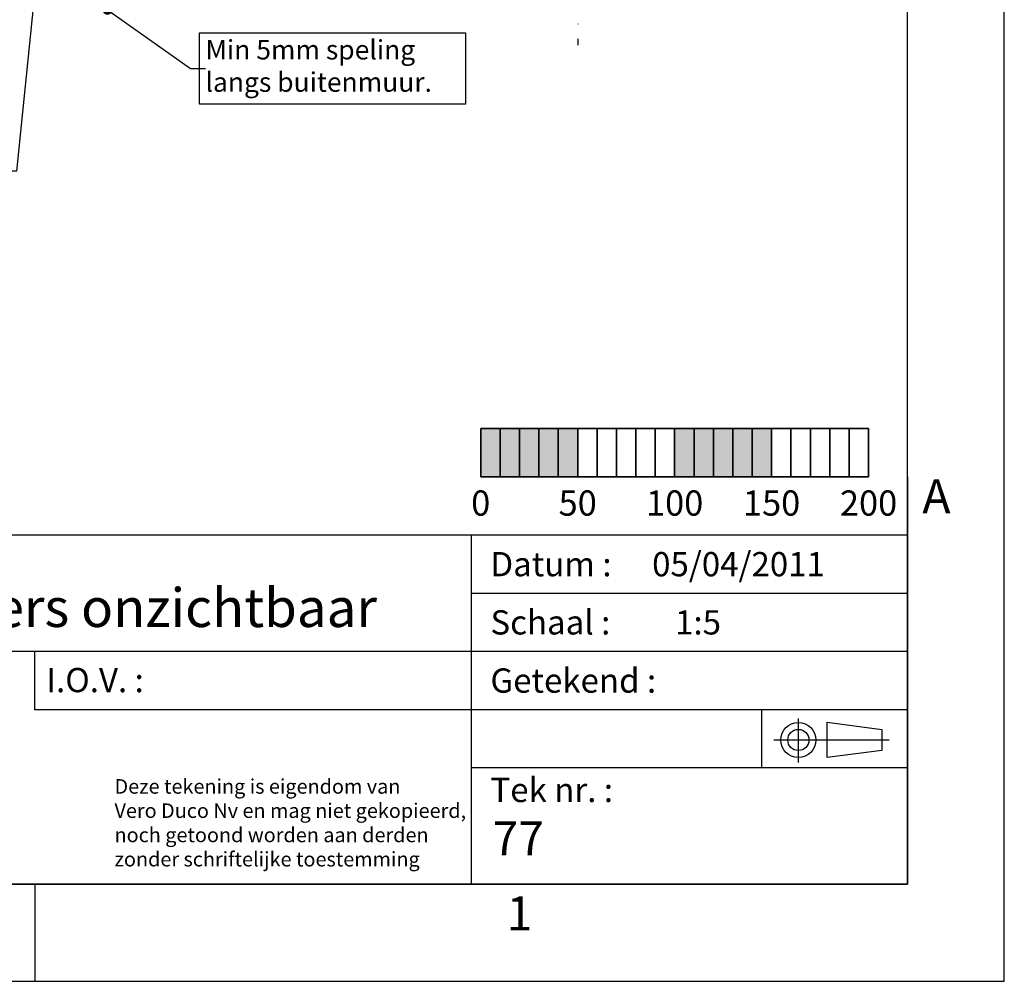
# Model space of a CAD drawing. Units: millimetres. Extents: x 6269 to 7319, y -20900 to -19415.
# Drawn here: x 6811 to 7319, y -20900 to -20404 of the extents above; entities that cross this region are included whole.
import ezdxf

# ---------------------------------------------------------------- set-up
doc = ezdxf.new("R2010")
doc.units = ezdxf.units.MM
doc.header["$LTSCALE"] = 1.2
for name, pattern in [('CENTER', [50, 31.25, -6.25, 6.25, -6.25]), ('CONTINOUS', [0]), ('DASHDOT', [25, 12.5, -6.25, 0, -6.25])]:
    doc.linetypes.add(name, pattern=pattern)
for name, color, linetype in [('A--Mlea002', 7, 'Continuous'), ('K_VISION_2491_01_FRONT_VIEW_BL9', 7, 'Continuous'), ('kader', 7, 'Continuous'), ('XDIL$1A', 7, 'Continuous'), ('XDIT$1A', 7, 'Continuous')]:
    doc.layers.add(name, color=color, linetype=linetype)
doc.styles.add('DUCO', font='txt')
doc.styles.add('SBR', font='stylu.ttf')
doc.styles.add('TEKST', font='ARIAL.TTF')
doc.dimstyles.new('SBRLEA25_5', dxfattribs={"dimtxt": 11.5, "dimasz": 5, "dimexe": 0, "dimexo": 0, "dimgap": 0, "dimtad": 0, "dimdec": 0, "dimzin": 0, "dimdsep": 46, "dimtxsty": 'SBR', "dimblk1": 'DOT', "dimblk2": 'DOT', "dimsah": 1, "dimcen": 0, "dimse1": 1, "dimse2": 1, "dimclrd": 1, "dimclre": 1, "dimclrt": 1, "dimadec": 0, "dimazin": 0, "dimtfac": 0.75, "dimtdec": 4, "dimtix": 1, "dimtmove": 2, "dimatfit": 3, "dimldrblk": 'DOT', "dimfxl": 0, "dimtvp": 1.5, "dimtolj": 1, "dimtzin": 0, "dimarcsym": 0})

# ---------------------------------------------------------------- blocks, each defined once
blk = doc.blocks.new('_DOT')
at = {"color": 0, "linetype": 'ByBlock'}
blk.add_line((-0.5, 0), (-1, 0), dxfattribs=at)
at = {"color": 0, "linetype": 'ByBlock', "const_width": 0.5}
blk.add_lwpolyline([(-0.25, 0, 1), (0.25, 0, 1)], format="xyb", close=True, dxfattribs=at)
blk = doc.blocks.new('A4_r')
at = {"layer": 'kader'}
for p, q in [((200, 52), (200, 10)), ((200, 46), (10, 46)), ((200, 46), (155, 46)), ((155, 46), (155, 10)), ((155, 40), (200, 40)), ((155, 34), (10, 34)), ((110, 28), (110, 34)), ((200, 34), (155, 34)), ((155, 28), (110, 28)), ((200, 28), (155, 28)), ((185, 22), (185, 28)), ((191.74, 26.7), (197.38, 25.97)), ((191.74, 23.07), (191.74, 26.7)), ((197.38, 25.97), (197.38, 23.79)), ((197.38, 23.79), (191.74, 23.07)), ((200, 22), (155, 22)), ((200, 10), (10, 10)), ((110, 10), (110, 0))]:
    blk.add_line(p, q, dxfattribs=at)
at = {"layer": 'kader', "color": 1, "linetype": 'CENTER'}
for p, q in [((188.76, 22.55), (188.76, 27.08)), ((186.22, 24.88), (191.3, 24.88)), ((191.01, 24.88), (198.11, 24.88))]:
    blk.add_line(p, q, dxfattribs=at)
at = {"layer": 'kader'}
for points in [[(0, 0), (210, 0), (210, 297), (0, 297)], [(10, 10), (200, 10), (200, 287), (10, 287)]]:
    blk.add_lwpolyline(points, close=True, dxfattribs=at)
for radius in [1.81, 1.09]:
    blk.add_circle((188.76, 24.88), radius, dxfattribs=at)
at = {"layer": 'kader', "style": 'TEKST'}
for s, p in [('Datum :', (157, 41.75)), ('Schaal :', (157, 35.75)), ('I.O.V. :', (111.2, 29.8)), ('Getekend :', (157, 29.75)), ('Tek nr. :', (157, 18.48))]:
    blk.add_text(s, height=2.5, dxfattribs=at).set_placement(p)
at = {"layer": 'kader', "char_height": 3.5, "width": 9.1272, "attachment_point": 5}
for s, insert in [('{\\fTimes New Roman|b0|i0|c0|p18;A}', (203, 50)), ('{\\fTimes New Roman|b0|i0|c0|p18;1}', (160, 7))]:
    blk.add_mtext(s, dxfattribs=dict(at, insert=insert))
at = {"layer": 'kader', "color": 3, "insert": (118.23, 20.84), "char_height": 1.5, "width": 48.8651, "attachment_point": 1, "style": 'TEKST'}
blk.add_mtext('Deze tekening is eigendom van \\PVero Duco Nv en mag niet gekopieerd, \\Pnoch getoond worden aan derden \\Pzonder schriftelijke toestemming', dxfattribs=at)
at = {"layer": 'kader', "color": 3, "style": 'TEKST'}
for tag, p, height in [('DATUM', (173.68, 41.75), 2.5), ('TITEL', (12.13, 36.52), 4), ('SCHAAL', (176.05, 35.75), 2.5), ('I.O.V.', (124, 29.75), 2.5), ('NAAM', (181.82, 29.75), 2.5), ('A4', (178.01, 23.74), 2.5), ('NR', (157.22, 13), 3.5)]:
    blk.add_attdef(tag, p, '', height=height, dxfattribs=at)

msp = doc.modelspace()

# ---------------------------------------------------------------- hatches: boundary and pattern name
at = {"layer": 'XDIL$1A'}
h = msp.add_hatch(color=8, dxfattribs=at)
h.paths.add_polyline_path([(7048.75, -20640), (7058.75, -20640), (7058.75, -20615), (7048.75, -20615)])
h.paths.add_polyline_path([(7058.75, -20640), (7068.75, -20640), (7068.75, -20615), (7058.75, -20615)])
h.paths.add_polyline_path([(7068.75, -20640), (7078.75, -20640), (7078.75, -20615), (7068.75, -20615)])
h.paths.add_polyline_path([(7078.75, -20640), (7088.75, -20640), (7088.75, -20615), (7078.75, -20615)])
h.paths.add_polyline_path([(7088.75, -20640), (7098.75, -20640), (7098.75, -20615), (7088.75, -20615)])
h = msp.add_hatch(color=8, dxfattribs=at)
h.paths.add_polyline_path([(7148.75, -20640), (7158.75, -20640), (7158.75, -20615), (7148.75, -20615)])
h.paths.add_polyline_path([(7158.75, -20640), (7168.75, -20640), (7168.75, -20615), (7158.75, -20615)])
h.paths.add_polyline_path([(7168.75, -20640), (7178.75, -20640), (7178.75, -20615), (7168.75, -20615)])
h.paths.add_polyline_path([(7178.75, -20640), (7188.75, -20640), (7188.75, -20615), (7178.75, -20615)])
h.paths.add_polyline_path([(7188.75, -20640), (7198.75, -20640), (7198.75, -20615), (7188.75, -20615)])

# ---------------------------------------------------------------- linework, layer by layer
at = {"layer": 'A--Mlea002', "color": 2}
msp.add_lwpolyline([(6903.65, -20411.15), (7040.85, -20411.15), (7040.85, -20447.92), (6903.65, -20447.92)], close=True, dxfattribs=at)
at = {"layer": 'XDIL$1A', "color": 1, "linetype": 'DASHDOT'}
msp.add_lwpolyline([(7098.75, -19902.5), (7098.75, -20417.5)], dxfattribs=at)
at = {"layer": 'XDIL$1A', "color": 2}
for points in [[(7048.75, -20640), (7248.75, -20640), (7248.75, -20615), (7048.75, -20615)], [(7048.75, -20615), (7098.75, -20615), (7098.75, -20640), (7048.75, -20640)], [(7098.75, -20615), (7148.75, -20615), (7148.75, -20640), (7098.75, -20640)], [(7148.75, -20615), (7198.75, -20615), (7198.75, -20640), (7148.75, -20640)], [(7198.75, -20615), (7248.75, -20615), (7248.75, -20640), (7198.75, -20640)]]:
    msp.add_lwpolyline(points, close=True, dxfattribs=at)
at = {"layer": 'XDIL$1A', "color": 1}
for points in [[(7048.75, -20640), (7058.75, -20640), (7058.75, -20615), (7048.75, -20615)], [(7058.75, -20640), (7068.75, -20640), (7068.75, -20615), (7058.75, -20615)], [(7068.75, -20640), (7078.75, -20640), (7078.75, -20615), (7068.75, -20615)], [(7078.75, -20640), (7088.75, -20640), (7088.75, -20615), (7078.75, -20615)], [(7088.75, -20640), (7098.75, -20640), (7098.75, -20615), (7088.75, -20615)], [(7098.75, -20640), (7108.75, -20640), (7108.75, -20615), (7098.75, -20615)], [(7108.75, -20640), (7118.75, -20640), (7118.75, -20615), (7108.75, -20615)], [(7118.75, -20640), (7128.75, -20640), (7128.75, -20615), (7118.75, -20615)], [(7128.75, -20640), (7138.75, -20640), (7138.75, -20615), (7128.75, -20615)], [(7138.75, -20640), (7148.75, -20640), (7148.75, -20615), (7138.75, -20615)], [(7148.75, -20640), (7158.75, -20640), (7158.75, -20615), (7148.75, -20615)], [(7158.75, -20640), (7168.75, -20640), (7168.75, -20615), (7158.75, -20615)], [(7168.75, -20640), (7178.75, -20640), (7178.75, -20615), (7168.75, -20615)], [(7178.75, -20640), (7188.75, -20640), (7188.75, -20615), (7178.75, -20615)], [(7188.75, -20640), (7198.75, -20640), (7198.75, -20615), (7188.75, -20615)], [(7198.75, -20640), (7208.75, -20640), (7208.75, -20615), (7198.75, -20615)], [(7208.75, -20640), (7218.75, -20640), (7218.75, -20615), (7208.75, -20615)], [(7218.75, -20640), (7228.75, -20640), (7228.75, -20615), (7218.75, -20615)], [(7228.75, -20640), (7238.75, -20640), (7238.75, -20615), (7228.75, -20615)], [(7238.75, -20640), (7248.75, -20640), (7248.75, -20615), (7238.75, -20615)]]:
    msp.add_lwpolyline(points, close=True, dxfattribs=at)

# ---------------------------------------------------------------- block references
at = {"layer": 'K_VISION_2491_01_FRONT_VIEW_BL9', "color": 2, "linetype": 'CONTINOUS'}
ref = msp.add_blockref('A4_r', (6268.75, -20900), dxfattribs=dict(at, xscale=5, yscale=5, zscale=5))
ref.add_attrib('NR', '77', (7054.87, -20835), dxfattribs={"layer": 'kader', "color": 3, "height": 17.5, "style": 'TEKST'})
ref.add_attrib('TITEL', "Twin CAP 120 'ZR' op Ks kozijn geleiders onzichtbaar", (6329.42, -20717.41), dxfattribs={"layer": 'kader', "color": 3, "height": 20, "style": 'TEKST'})
ref.add_attrib('SCHAAL', '1:5', (7148.98, -20721.25), dxfattribs={"layer": 'kader', "color": 3, "height": 12.5, "style": 'TEKST'})
ref.add_attrib('DATUM', '05/04/2011', (7137.15, -20691.25), dxfattribs={"layer": 'kader', "color": 3, "height": 12.5, "style": 'TEKST'})

# ---------------------------------------------------------------- texts
at = {"layer": 'A--Mlea002', "color": 2, "style": 'DUCO'}
for s, insert, char_height, attachment_point in [('Min 5mm speling \\Plangs buitenmuur.', (6906.8, -20429.51), 10, 4), ('0', (7048.75, -20647), 13, 2), ('50', (7098.75, -20647), 13, 2), ('100', (7148.75, -20647), 13, 2), ('150', (7198.75, -20647), 13, 2), ('200', (7248.75, -20647), 13, 2)]:
    msp.add_mtext(s, dxfattribs=dict(at, insert=insert, char_height=char_height, attachment_point=attachment_point))

# ---------------------------------------------------------------- leaders
at = {"layer": 'XDIT$1A', "color": 2, "linetype": 'CONTINOUS', "annotation_type": 0, "has_hookline": 1}
for points, hookline_direction, text_width in [([(6834.86, -20231.5), (6809.32, -20482.45), (6707.82, -20482.45)], 1, 121.9), ([(6856.25, -20399.34), (6899.05, -20429.51), (6906.8, -20429.51)], 0, 133.81)]:
    msp.add_leader(points, dimstyle='SBRLEA25_5', dxfattribs=dict(at, hookline_direction=hookline_direction, text_width=text_width))

doc.saveas('drawing.dxf')
